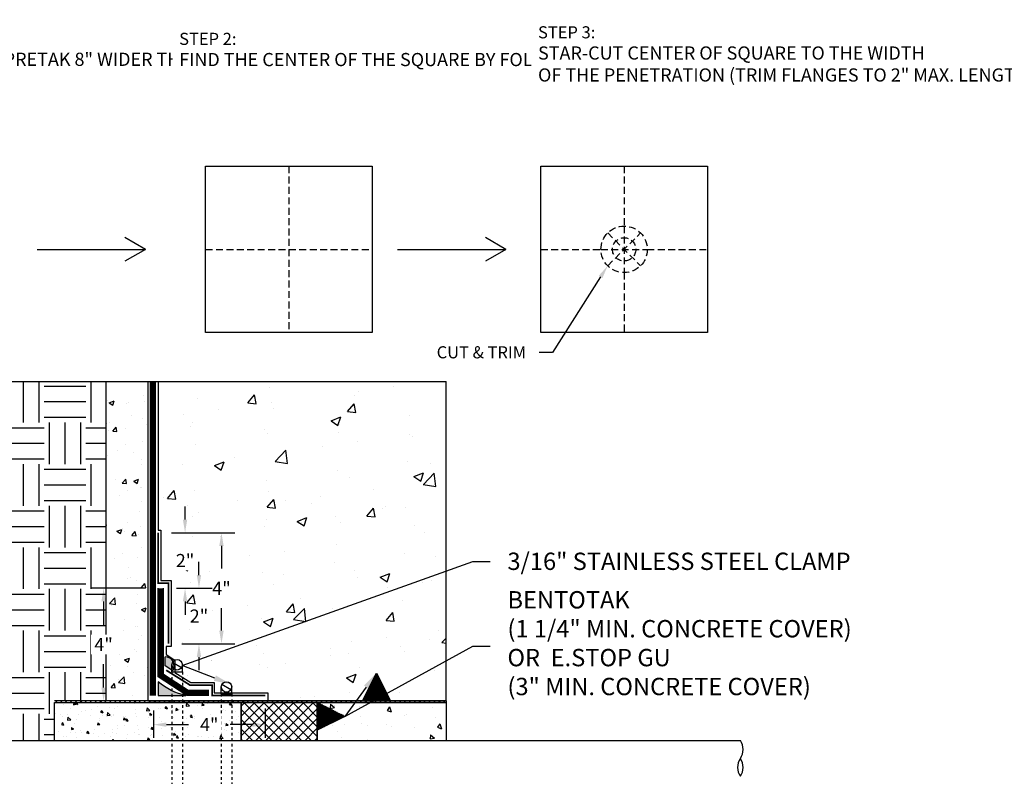
# Model space of a CAD drawing. Units: inches. Extents: x -45 to 109, y 0 to 57.
# Drawn here: x 19 to 54, y 30 to 57 of the extents above; entities that cross this region are included whole.
import ezdxf
from ezdxf import colors
from ezdxf.entities.mleader import LeaderData, LeaderLine
from ezdxf.math import Vec2, Vec3

# ---------------------------------------------------------------- set-up
doc = ezdxf.new("R2010")
doc.units = ezdxf.units.IN
doc.header["$MEASUREMENT"] = 0
for name, pattern in [('#FASTENERS-STAGGERED', [0.09375, 0.0625, -0.03125]), ('DASHED2', [0.375, 0.25, -0.125]), ('HIDDEN', [0.375, 0.25, -0.125])]:
    doc.linetypes.add(name, pattern=pattern)
for name, color, linetype, true_color in [('BENTOTAK', 7, 'Continuous', 0x29c729), ('NOVATAPE', 7, 'Continuous', 0xa1634f), ('PRETAK', 7, 'DASHED2', 0x0824c4)]:
    doc.layers.add(name, color=color, linetype=linetype, true_color=true_color)
doc.layers.add('NOTES', color=30, linetype='Continuous', plot=False)
for name, color, linetype in [('XT1', 7, 'Continuous'), ('Z-Anchors', 4, 'Continuous'), ('Z-Conditions', 10, 'Continuous'), ('Z-Dimension', 3, 'Continuous'), ('Z-TEXT', 3, 'Continuous')]:
    doc.layers.add(name, color=color, linetype=linetype)
doc.styles.add('ARIAL', font='arial.ttf')
doc.dimstyles.new('Arial', dxfattribs={"dimtxt": 0.125, "dimasz": 0.125, "dimexe": 0.125, "dimexo": 0.125, "dimgap": 0.125, "dimtad": 0, "dimtih": 1, "dimtoh": 1, "dimdec": 5, "dimzin": 0, "dimdsep": 46, "dimlunit": 4, "dimtxsty": 'ARIAL', "dimcen": 0.125, "dimclrd": 256, "dimclre": 256, "dimclrt": 256, "dimadec": 0, "dimazin": 0, "dimtfac": 1, "dimtdec": 5, "dimtofl": 0, "dimtmove": 0, "dimatfit": 3, "dimfxl": 1, "dimtfill": 1, "dimtfillclr": 256, "dimfrac": 2, "dimtolj": 1, "dimtzin": 0, "dimlwd": -1, "dimlwe": -1, "dimarcsym": 0})

# ---------------------------------------------------------------- blocks, each defined once
blk = doc.blocks.new('E-STOPB')
at = {"layer": 'BENTOTAK'}
h = blk.add_hatch(dxfattribs=at)
h.set_pattern_fill('AR-RSHKE', color=256, scale=0.005, angle=90, style=0)
h.paths.add_polyline_path([(1, 0.5), (0, 1), (0, 0)])
blk.add_line((1, 0.5), (1, 0.5), dxfattribs=at)
blk.add_lwpolyline([(1, 0.5), (0, 1), (0, 0), (1, 0.5)], close=True, dxfattribs=at)
blk = doc.blocks.new('*U24')
at = {"color": 0, "linetype": '#FASTENERS-STAGGERED'}
for p, q in [((0.062, 0.187), (-10.438, 0.187)), ((0.062, -0.188), (-10.438, -0.188))]:
    blk.add_line(p, q, dxfattribs=at)
at = {"linetype": 'Continuous', "ltscale": 0.25}
for p, q in [((-10.438, 0.187), (-10.438, -0.188)), ((0.062, 0.187), (0.062, -0.188)), ((0.406, 0.162), (0.219, -0.162))]:
    blk.add_line(p, q, dxfattribs=at)
for points in [[(0.062, 0.187), (0.312, 0.187)], [(0.062, -0.188), (0.312, -0.188)]]:
    blk.add_lwpolyline(points)
blk.add_circle((0.312, 0), 0.188, dxfattribs=at)
blk = doc.blocks.new('*U25')
at = {"color": 0, "linetype": '#FASTENERS-STAGGERED'}
for p, q in [((0.062, 0.187), (-12.09, 0.187)), ((0.062, -0.188), (-12.09, -0.188))]:
    blk.add_line(p, q, dxfattribs=at)
at = {"linetype": 'Continuous', "ltscale": 0.25}
for p, q in [((-12.09, 0.187), (-12.09, -0.188)), ((0.062, 0.187), (0.062, -0.188)), ((0.406, 0.162), (0.219, -0.162))]:
    blk.add_line(p, q, dxfattribs=at)
for points in [[(0.062, 0.187), (0.312, 0.187)], [(0.062, -0.188), (0.312, -0.188)]]:
    blk.add_lwpolyline(points)
blk.add_circle((0.312, 0), 0.188, dxfattribs=at)
blk = doc.blocks.new('*D26')
at = {"layer": 'Defpoints', "color": 0, "transparency": 16777216}
for p in [(23.799, 36.799), (21.832, 32.747), (23.424, 32.747)]:
    blk.add_point(p, dxfattribs=at)
at = {"layer": 'Z-Dimension', "transparency": 16777216}
for p, q in [((23.324, 36.799), (21.357, 36.799)), ((21.832, 36.324), (21.832, 35.485)), ((21.832, 33.222), (21.832, 34.06)), ((22.949, 32.747), (21.357, 32.747))]:
    blk.add_line(p, q, dxfattribs=at)
for points in [[(21.753, 36.324), (21.912, 36.324), (21.832, 36.799)], [(21.753, 33.222), (21.912, 33.222), (21.832, 32.747)]]:
    blk.add_solid(points, dxfattribs=at)
at = {"layer": 'Z-Dimension', "transparency": 16777216, "insert": (21.832, 34.773), "char_height": 0.475, "attachment_point": 5, "style": 'ARIAL', "bg_fill": 3, "box_fill_scale": 1.25, "bg_fill_color": 256, "bg_fill_true_color": 13158600, "bg_fill_transparency": 0}
blk.add_mtext('\\A1;4"', dxfattribs=at)
blk = doc.blocks.new('*D32')
at = {"layer": 'Defpoints', "color": 0, "transparency": 16777216}
for p in [(23.799, 38.799), (24.174, 34.799), (26.078, 34.799)]:
    blk.add_point(p, dxfattribs=at)
at = {"layer": 'Z-Dimension', "transparency": 16777216}
for p, q in [((24.274, 38.799), (26.553, 38.799)), ((26.078, 38.324), (26.078, 37.512)), ((26.078, 35.274), (26.078, 36.087)), ((24.649, 34.799), (26.553, 34.799))]:
    blk.add_line(p, q, dxfattribs=at)
for points in [[(25.999, 38.324), (26.157, 38.324), (26.078, 38.799)], [(25.999, 35.274), (26.157, 35.274), (26.078, 34.799)]]:
    blk.add_solid(points, dxfattribs=at)
at = {"layer": 'Z-Dimension', "transparency": 16777216, "insert": (26.078, 36.799), "char_height": 0.475, "attachment_point": 5, "style": 'ARIAL', "bg_fill": 3, "box_fill_scale": 1.25, "bg_fill_color": 256, "bg_fill_true_color": 13158600, "bg_fill_transparency": 0}
blk.add_mtext('\\A1;4"', dxfattribs=at)
blk = doc.blocks.new('*D27')
at = {"layer": 'Defpoints', "color": 0, "transparency": 16777216}
for p in [(23.799, 38.799), (24.766, 38.799), (23.987, 36.799)]:
    blk.add_point(p, dxfattribs=at)
at = {"layer": 'Z-Dimension', "transparency": 16777216}
for p, q in [((24.766, 39.274), (24.766, 39.749)), ((24.274, 38.799), (25.241, 38.799)), ((24.462, 36.799), (25.241, 36.799)), ((24.766, 36.324), (24.766, 35.849))]:
    blk.add_line(p, q, dxfattribs=at)
for points in [[(24.687, 39.274), (24.845, 39.274), (24.766, 38.799)], [(24.687, 36.324), (24.845, 36.324), (24.766, 36.799)]]:
    blk.add_solid(points, dxfattribs=at)
at = {"layer": 'Z-Dimension', "transparency": 16777216, "insert": (24.766, 37.799), "char_height": 0.475, "attachment_point": 5, "style": 'ARIAL', "bg_fill": 3, "box_fill_scale": 1.25, "bg_fill_color": 256, "bg_fill_true_color": 13158600, "bg_fill_transparency": 0}
blk.add_mtext('\\A1;2"', dxfattribs=at)
blk = doc.blocks.new('*D28')
at = {"layer": 'Defpoints', "color": 0, "transparency": 16777216}
for p in [(23.987, 36.799), (24.174, 34.799), (25.267, 34.799)]:
    blk.add_point(p, dxfattribs=at)
at = {"layer": 'Z-Dimension', "transparency": 16777216}
for p, q in [((25.267, 37.274), (25.267, 37.749)), ((24.462, 36.799), (25.742, 36.799)), ((24.649, 34.799), (25.742, 34.799)), ((25.267, 34.324), (25.267, 33.849))]:
    blk.add_line(p, q, dxfattribs=at)
for points in [[(25.188, 37.274), (25.346, 37.274), (25.267, 36.799)], [(25.188, 34.324), (25.346, 34.324), (25.267, 34.799)]]:
    blk.add_solid(points, dxfattribs=at)
at = {"layer": 'Z-Dimension', "transparency": 16777216, "insert": (25.267, 35.799), "char_height": 0.475, "attachment_point": 5, "style": 'ARIAL', "bg_fill": 3, "box_fill_scale": 1.25, "bg_fill_color": 256, "bg_fill_true_color": 13158600, "bg_fill_transparency": 0}
blk.add_mtext('\\A1;2"', dxfattribs=at)
blk = doc.blocks.new('*D29')
at = {"layer": 'Defpoints', "color": 0, "transparency": 16777216}
for p in [(23.624, 32.866), (27.653, 32.934), (23.624, 31.886)]:
    blk.add_point(p, dxfattribs=at)
at = {"layer": 'Z-Dimension', "transparency": 16777216}
for p, q in [((23.624, 32.397), (23.624, 31.417)), ((27.653, 32.465), (27.653, 31.417)), ((24.092, 31.886), (24.891, 31.886)), ((27.185, 31.886), (26.386, 31.886))]:
    blk.add_line(p, q, dxfattribs=at)
for points in [[(24.092, 31.964), (24.092, 31.807), (23.624, 31.886)], [(27.185, 31.964), (27.185, 31.807), (27.653, 31.886)]]:
    blk.add_solid(points, dxfattribs=at)
at = {"layer": 'Z-Dimension', "transparency": 16777216, "insert": (25.638, 31.886), "char_height": 0.4688, "attachment_point": 5, "style": 'ARIAL', "bg_fill": 3, "box_fill_scale": 1.25, "bg_fill_color": 256, "bg_fill_true_color": 13158600, "bg_fill_transparency": 0}
blk.add_mtext('\\A1;4"', dxfattribs=at)

msp = doc.modelspace()

# ---------------------------------------------------------------- hatches: boundary and pattern name
at = {"layer": 'XT1'}
h = msp.add_hatch(dxfattribs=at)
h.set_pattern_fill('ANSI37', color=256, scale=2, angle=-90)
h.set_pattern_definition([(315, (58.54413, 1839.14533), (0.176776695, 0.176776695), []), (45, (58.54413, 1839.14533), (-0.176776695, 0.176776695), [])])
h.paths.add_polyline_path([(29.526095, 32.684084), (29.526095, 31.315057), (26.783578, 31.315057), (26.783578, 32.684084)])
at = {"layer": 'Z-Conditions'}
h = msp.add_hatch(dxfattribs=at)
h.set_pattern_fill('EARTH', color=256, scale=6)
h.set_pattern_definition([(0, (-862.3074, 129.9615), (1.5, 1.5), [1.5, -1.5]), (0, (-862.3074, 130.524), (1.5, 1.5), [1.5, -1.5]), (0, (-862.3074, 131.0865), (1.5, 1.5), [1.5, -1.5]), (90, (-862.1199, 131.274), (-1.5, 1.5), [1.5, -1.5]), (90, (-861.5574, 131.274), (-1.5, 1.5), [1.5, -1.5]), (90, (-860.9949, 131.274), (-1.5, 1.5), [1.5, -1.5])])
h.paths.add_polyline_path([(15.772873, 44.246584), (0.010047, 44.246584), (0.010047, 31.315057), (20.064993, 31.315057), (20.064993, 32.746584), (20.814993, 32.746584), (21.924286, 32.746584), (21.924286, 44.246584), (17.772873, 44.246584), (16.772873, 43.246584), (16.772873, 45.246584)])
h = msp.add_hatch(dxfattribs=at)
h.set_pattern_fill('AR-CONC', color=256, scale=0.25)
h.paths.add_polyline_path([(23.424286, 44.246584), (21.924286, 44.246584), (21.924286, 32.746584), (23.424286, 32.746584)])
h = msp.add_hatch(dxfattribs=at)
h.set_pattern_fill('AR-CONC', color=256, scale=0.5)
h.set_pattern_definition([(50, (5.9682, 4.616), (3.5863, -0.31376), [0.375, -4.125]), (355, (5.968, 4.616), (-0.69376, 3.76096), [0.3, -3.3]), (100.4514, (6.267, 4.59), (2.89254, 3.4472), [0.3187, -3.5057]), (46.184, (5.968, 5.616), (5.3362, -0.8276), [0.5625, -6.1875]), (96.636, (6.413, 5.547), (4.6733, 4.8706), [0.47805, -5.25857]), (351.184, (5.968, 5.616), (4.6733, 4.8706), [0.45, -4.95]), (21, (6.4682, 5.366), (2.98454, -2.0131), [0.375, -4.125]), (326, (6.468, 5.366), (1.21658, 3.62575), [0.3, -3.3]), (71.4514, (6.717, 5.1983), (4.2011, 1.61266), [0.3187, -3.5057]), (37.5, (5.9682, 4.6161), (0.0608, 1.66447), [0, -3.26, 0, -3.35, 0, -3.3125]), (7.5, (5.9682, 4.6161), (1.31535, 1.97206), [0, -1.91, 0, -3.185, 0, -1.2625]), (327.5, (4.8532, 4.6161), (2.669112, -0.112774), [0, -1.25, 0, -3.9, 0, -5.175]), (317.5, (4.3532, 4.616), (2.91593, 0.50052), [0, -1.625, 0, -2.59, 0, -3.675])])
h.paths.add_polyline_path([(34.16727, 44.246584), (23.799286, 44.246584), (23.799286, 38.892997), (23.893036, 38.892997), (23.893036, 37.080197), (24.268036, 37.080197), (24.268036, 34.705497), (24.080536, 34.705497), (24.080536, 34.413659), (24.389492, 34.207096, -0.573907206), (24.669057, 34.043755), (24.669057, 33.793755), (24.669057, 33.590353), (24.973084, 33.402834), (25.816739, 33.402834), (25.816739, 33.027834), (26.07028, 33.027834), (26.07028, 33.246584, -1), (26.44528, 33.246584), (26.44528, 33.027834), (27.747155, 33.027834), (27.747155, 32.746584), (31.160185, 32.746584), (31.660185, 33.746584), (32.160185, 32.746584), (34.16727, 32.746584)])
h = msp.add_hatch(dxfattribs=at)
h.set_pattern_fill('ANSI31', color=256)
h.set_pattern_definition([(45, (5.96816, 9.00882), (-0.08838835, 0.08838835), [])])
h.paths.add_polyline_path([(34.16727, 32.746584), (29.526095, 32.746584), (26.783578, 32.746584), (20.064993, 32.746584), (20.064993, 32.684084), (34.16727, 32.684084)])
h = msp.add_hatch(dxfattribs=at)
h.set_pattern_fill('AR-CONC', color=256, scale=0.125, angle=-90)
h.set_pattern_definition([(320, (58.5441, 1839.1453), (-0.07844017, -0.89657523), [0.09375, -1.03125]), (265, (58.5441, 1839.1453), (0.94024017, 0.17343917), [0.075, -0.825]), (10.451444, (58.5376, 1839.0706), (0.8618, -0.72313606), [0.07967524, -0.87642764]), (316.1842, (58.7941, 1839.1453), (-0.2068991, -1.33405166), [0.140625, -1.546875]), (6.635635, (58.7769, 1839.0342), (1.21764825, -1.1683274), [0.1195129, -1.3146422]), (261.18416, (58.7941, 1839.1453), (1.2176483, -1.1683274), [0.1125, -1.2375]), (291, (58.7316, 1839.0203), (-0.5032736, -0.74613382), [0.09375, -1.03125]), (236, (58.7316, 1839.0203), (0.90643756, -0.30414416), [0.075, -0.825]), (341.451445, (58.6897, 1838.95815), (0.40316394, -1.05027797), [0.07967524, -0.87642764]), (307.5, (58.54413, 1839.14533), (0.41611732, -0.01519982), [0, -0.815, 0, -0.8375, 0, -0.828125]), (277.5, (58.54413, 1839.14533), (0.49301464, -0.32883692), [0, -0.4775, 0, -0.79625, 0, -0.315625]), (237.5, (58.54413, 1839.42408), (-0.02819359, -0.667278045), [0, -0.3125, 0, -0.975, 0, -1.29375]), (227.5, (58.54413, 1839.5491), (0.12513123, -0.72898271), [0, -0.40625, 0, -0.6475, 0, -0.91875])])
h.paths.add_polyline_path([(26.783578, 32.684084), (26.783578, 31.315057), (20.064993, 31.315057), (20.064993, 32.684084)])
h = msp.add_hatch(dxfattribs=at)
h.set_pattern_fill('AR-CONC', color=256, scale=0.25, angle=-90)
h.set_pattern_definition([(320, (58.5441, 1839.1453), (-0.1568803, -1.7931505), [0.1875, -2.0625]), (265, (58.5441, 1839.1453), (1.8804803, 0.3468783), [0.15, -1.65]), (10.45144, (58.531, 1838.9959), (1.7236, -1.4462721), [0.1593505, -1.7528553]), (316.1842, (59.0441, 1839.1453), (-0.4137982, -2.6681033), [0.28125, -3.09375]), (6.63564, (59.0096, 1838.923), (2.4352965, -2.336655), [0.239026, -2.6292844]), (261.18416, (59.044, 1839.1453), (2.4352965, -2.336655), [0.225, -2.475]), (291, (58.9191, 1838.8953), (-1.0065472, -1.4922676), [0.1875, -2.0625]), (236, (58.9191, 1838.8953), (1.8128751, -0.6082883), [0.15, -1.65]), (341.45144, (58.8353, 1838.771), (0.8063279, -2.100556), [0.1593505, -1.7528553]), (307.5, (58.5441, 1839.1453), (0.83223463, -0.03039964), [0, -1.63, 0, -1.675, 0, -1.65625]), (277.5, (58.5441, 1839.1453), (0.9860293, -0.65767384), [0, -0.955, 0, -1.5925, 0, -0.63125]), (237.5, (58.5441, 1839.7028), (-0.05638718, -1.3345561), [0, -0.625, 0, -1.95, 0, -2.5875]), (227.5, (58.5441, 1839.9528), (0.25026246, -1.4579654), [0, -0.8125, 0, -1.295, 0, -1.8375])])
h.paths.add_polyline_path([(34.16727, 32.684084), (34.16727, 31.315057), (29.526095, 31.315057), (29.526095, 32.684084)])

# ---------------------------------------------------------------- linework, layer by layer
at = {"layer": 'PRETAK', "linetype": 'Continuous'}
for p, q in [((37.578681, 52.012723), (43.578681, 52.012723)), ((37.578681, 46.012723), (37.578681, 52.012723)), ((43.578681, 52.012723), (43.578681, 46.012723)), ((40.578681, 46.012723), (37.578681, 46.012723)), ((43.578681, 46.012723), (40.578681, 46.012723))]:
    msp.add_line(p, q, dxfattribs=at)
at = {"layer": 'PRETAK', "linetype": 'Continuous', "flags": 128}
msp.add_lwpolyline([(25.506334, 52.012723), (31.506334, 52.012723), (31.506334, 46.012723), (25.506334, 46.012723)], close=True, dxfattribs=at)
at = {"layer": 'PRETAK', "linetype": 'HIDDEN'}
for points in [[(28.506334, 52.012723), (28.506334, 46.012723)], [(40.578681, 52.012723), (40.578681, 49.849193)], [(40.578681, 49.849193), (40.578681, 48.176254)], [(39.987208, 49.604197), (40.578681, 49.012723)], [(39.987208, 48.42125), (41.170154, 49.604197)], [(39.987208, 49.604197), (41.170154, 48.42125)], [(25.506334, 49.012723), (31.506334, 49.012723)], [(37.578681, 49.012723), (39.742211, 49.012723)], [(39.742211, 49.012723), (41.41515, 49.012723)], [(41.41515, 49.012723), (43.578681, 49.012723)], [(40.578681, 48.176254), (40.578681, 46.012723)]]:
    msp.add_lwpolyline(points, dxfattribs=at)
for radius in [0.836469, 0.420396]:
    msp.add_circle((40.578681, 49.012723), radius, dxfattribs=at)
at = {"layer": 'Z-Conditions'}
for p, q in [((23.424286, 44.246584), (23.424286, 32.746584)), ((34.16727, 32.746584), (34.16727, 44.246584)), ((34.16727, 32.746584), (20.064993, 32.746584)), ((34.16727, 32.684084), (23.424286, 32.684084))]:
    msp.add_line(p, q, dxfattribs=at)
msp.add_lwpolyline([(23.424286, 32.746584), (21.924286, 32.746584), (21.924286, 44.246584), (23.424286, 44.246584)], close=True, dxfattribs=at)
for points in [[(20.064993, 31.315057), (20.064993, 32.684084), (26.783578, 32.684084), (26.783578, 31.315057)], [(20.064993, 31.315057), (20.064993, 32.684084)], [(26.783578, 31.315057), (26.783578, 32.684084), (29.526095, 32.684084), (29.526095, 31.315057)], [(29.526095, 31.315057), (29.526095, 32.684084), (34.16727, 32.684084), (34.16727, 31.315057)], [(34.16727, 32.746584), (34.16727, 32.684084)], [(0.003028, 31.315057), (44.766394, 31.315057)]]:
    msp.add_lwpolyline(points, dxfattribs=at)
for centre, start, end in [((44.294038, 30.992374), 325.6620004, 34.3379996), ((45.23875, 30.347016), 145.6620004, 214.3379996), ((44.294038, 30.347016), 325.6620004, 34.3379996)]:
    msp.add_arc(centre, 0.572051, start, end, dxfattribs=at)
at = {"layer": 'Z-TEXT'}
for points in [[(23.337635, 49.013669), (22.602345, 49.438189)], [(36.321751, 49.013669), (35.58646, 49.438189)], [(19.438293, 49.013669), (23.337635, 49.013669)], [(23.337635, 49.013669), (22.602345, 48.589149)], [(32.422409, 49.013669), (36.321751, 49.013669)], [(36.321751, 49.013669), (35.58646, 48.589149)]]:
    msp.add_lwpolyline(points, dxfattribs=at)

# ---------------------------------------------------------------- block references
at = {"xscale": -1}
for p, rotation in [((31.160185, 32.746584), 270), ((29.526095, 32.684084), 180)]:
    msp.add_blockref('E-STOPB', p, dxfattribs=dict(at, rotation=rotation))
at = {"layer": 'Z-Anchors', "rotation": 89.99999999999999}
for name, p in [('*U25', (24.481557, 33.731255)), ('*U24', (26.25778, 32.934084))]:
    msp.add_blockref(name, p, dxfattribs=at)

# ---------------------------------------------------------------- next in the draw order: leaders
at = {"layer": 'Z-TEXT'}
ml = msp.add_multileader_mtext('Standard', dxfattribs=at)
ml.set_content('3/16" STAINLESS STEEL CLAMP', color=256, style='ARIAL')
ml.set_leader_properties(color=256, linetype='ByLayer', lineweight=-1)
ml.build(insert=Vec2(0, 0))
ml.multileader.update_dxf_attribs({"text_left_attachment_type": 2, "text_right_attachment_type": 2, "dogleg_length": 0.125, "arrow_head_size": 0.625, "scale": 5})
ctx = ml.context
ctx.base_point, ctx.scale, ctx.char_height, ctx.arrow_head_size, ctx.landing_gap_size, ctx.plane_origin = Vec3(35.752062, 37.761905), 5, 0.625, 0.625, 0.625, Vec3(30.812081, 34.253321)
ctx.left_attachment, ctx.right_attachment = 2, 2
notes = []
notes.append((ctx, [(0, (1, 1, 0), (35.127062, 37.761905), (1, 0), 0.625, [(1, [(26.423093, 33.33506), (24.667728, 34.021476)], 0, [])])]))
ctx.mtext.insert, ctx.mtext.width, ctx.mtext.flow_direction = Vec3(36.377062, 38.085277), 14.49328493, 5
ctx.mtext.has_bg_fill, ctx.mtext.bg_color, ctx.mtext.bg_scale_factor, ctx.mtext.bg_transparency, ctx.mtext.use_window_bg_color = 1, -1027028792, 1.5, 0, 1
for ctx, leaders in notes:
    for number, flags, end, landing, length, lines in leaders:
        leader = LeaderData()
        leader.index, (leader.has_last_leader_line, leader.has_dogleg_vector, leader.attachment_direction) = number, flags
        leader.last_leader_point, leader.dogleg_vector, leader.dogleg_length = Vec3(end), Vec3(landing), length
        for number, points, colour, breaks in lines:
            line = LeaderLine()
            line.index, line.vertices, line.color, line.breaks = number, Vec3.list(points), colors.encode_raw_color(colour), breaks
            leader.lines.append(line)
        ctx.leaders.append(leader)

# ---------------------------------------------------------------- next in the draw order: leaders
ml = msp.add_multileader_mtext('Standard', dxfattribs=at)
ml.set_content('BENTOTAK\\P(1 1/4" MIN. CONCRETE COVER)\\POR  E.STOP GU\\P(3" MIN. CONCRETE COVER)', color=256, style='ARIAL')
ml.set_leader_properties(color=256, linetype='ByLayer', lineweight=-1)
ml.build(insert=Vec2(0, 0))
ml.multileader.update_dxf_attribs({"text_left_attachment_type": 2, "text_right_attachment_type": 2, "dogleg_length": 0.125, "arrow_head_size": 0.625, "scale": 5})
ctx = ml.context
ctx.base_point, ctx.scale, ctx.char_height, ctx.arrow_head_size, ctx.landing_gap_size, ctx.plane_origin = Vec3(35.752062, 34.708946), 5, 0.625, 0.625, 0.625, Vec3(30.812081, 38.985245)
ctx.left_attachment, ctx.right_attachment = 2, 2
notes = []
notes.append((ctx, [(0, (1, 1, 0), (35.127062, 34.708946), (1, 0), 0.625, [(1, [(31.660185, 33.746584), (30.526095, 32.184084)], 0, [])])]))
ctx.mtext.insert, ctx.mtext.width, ctx.mtext.flow_direction = Vec3(36.377062, 36.69799), 13.88129413, 5
ctx.mtext.has_bg_fill, ctx.mtext.bg_color, ctx.mtext.bg_scale_factor, ctx.mtext.bg_transparency, ctx.mtext.use_window_bg_color = 1, -1027028792, 1.5, 0, 1
for ctx, leaders in notes:
    for number, flags, end, landing, length, lines in leaders:
        leader = LeaderData()
        leader.index, (leader.has_last_leader_line, leader.has_dogleg_vector, leader.attachment_direction) = number, flags
        leader.last_leader_point, leader.dogleg_vector, leader.dogleg_length = Vec3(end), Vec3(landing), length
        for number, points, colour, breaks in lines:
            line = LeaderLine()
            line.index, line.vertices, line.color, line.breaks = number, Vec3.list(points), colors.encode_raw_color(colour), breaks
            leader.lines.append(line)
        ctx.leaders.append(leader)

# ---------------------------------------------------------------- next in the draw order: leaders
ml = msp.add_multileader_mtext('Standard', dxfattribs=at)
ml.set_content('{\\H0.91667x;STEP 1: }\\PCUT A SQUARE PATCH OF PRETAK 8" WIDER THAN THE WIDTH OF THE PENETRATION', color=256, style='ARIAL')
ml.set_leader_properties(color=256, linetype='ByLayer', lineweight=-1)
ml.build(insert=Vec2(0, 0))
ml.multileader.update_dxf_attribs({"text_left_attachment_type": 2, "text_right_attachment_type": 2, "dogleg_length": 0.125, "arrow_head_size": 0.475, "scale": 3.8})
ctx = ml.context
ctx.base_point, ctx.scale, ctx.char_height, ctx.arrow_head_size, ctx.landing_gap_size, ctx.plane_origin = Vec3(9.934181, 55.410699), 3.8, 0.475, 0.475, 0.475, Vec3(25.182611, 53.729461)
ctx.left_attachment, ctx.right_attachment = 2, 2
notes = []
notes.append((ctx, [(0, (0, 0, 0), (0, 0), (1, 0), 1, [])]))
ctx.mtext.insert, ctx.mtext.width, ctx.mtext.flow_direction = Vec3(10.409181, 56.82647), 10.27091562, 5
ctx.mtext.has_bg_fill, ctx.mtext.bg_color, ctx.mtext.bg_scale_factor, ctx.mtext.bg_transparency, ctx.mtext.use_window_bg_color = 1, -1027028792, 1.5, 0, 1
for ctx, leaders in notes:
    for number, flags, end, landing, length, lines in leaders:
        leader = LeaderData()
        leader.index, (leader.has_last_leader_line, leader.has_dogleg_vector, leader.attachment_direction) = number, flags
        leader.last_leader_point, leader.dogleg_vector, leader.dogleg_length = Vec3(end), Vec3(landing), length
        for number, points, colour, breaks in lines:
            line = LeaderLine()
            line.index, line.vertices, line.color, line.breaks = number, Vec3.list(points), colors.encode_raw_color(colour), breaks
            leader.lines.append(line)
        ctx.leaders.append(leader)

# ---------------------------------------------------------------- next in the draw order: leaders
ml = msp.add_multileader_mtext('Standard', dxfattribs=at)
ml.set_content('{\\H0.91667x;STEP 2: \\P}FIND THE CENTER OF THE SQUARE BY FOLDING IT INTO QUARTERS', color=256, style='ARIAL')
ml.set_leader_properties(color=256, linetype='ByLayer', lineweight=-1)
ml.build(insert=Vec2(0, 0))
ml.multileader.update_dxf_attribs({"text_left_attachment_type": 2, "text_right_attachment_type": 2, "dogleg_length": 0.125, "arrow_head_size": 0.475, "scale": 3.8})
ctx = ml.context
ctx.base_point, ctx.scale, ctx.char_height, ctx.arrow_head_size, ctx.landing_gap_size, ctx.plane_origin = Vec3(24.079016, 54.98334), 3.8, 0.475, 0.475, 0.475, Vec3(31.055428, 52.686757)
ctx.left_attachment, ctx.right_attachment = 2, 2
notes = []
notes.append((ctx, [(0, (0, 0, 0), (0, 0), (1, 0), 1, [])]))
ctx.mtext.insert, ctx.mtext.width, ctx.mtext.defined_height, ctx.mtext.flow_direction = Vec3(24.554016, 56.816815), 8.77475028, 3.169951, 5
ctx.mtext.has_bg_fill, ctx.mtext.bg_color, ctx.mtext.bg_scale_factor, ctx.mtext.bg_transparency, ctx.mtext.use_window_bg_color = 1, -1027028792, 1.5, 0, 1
for ctx, leaders in notes:
    for number, flags, end, landing, length, lines in leaders:
        leader = LeaderData()
        leader.index, (leader.has_last_leader_line, leader.has_dogleg_vector, leader.attachment_direction) = number, flags
        leader.last_leader_point, leader.dogleg_vector, leader.dogleg_length = Vec3(end), Vec3(landing), length
        for number, points, colour, breaks in lines:
            line = LeaderLine()
            line.index, line.vertices, line.color, line.breaks = number, Vec3.list(points), colors.encode_raw_color(colour), breaks
            leader.lines.append(line)
        ctx.leaders.append(leader)

# ---------------------------------------------------------------- next in the draw order: leaders
ml = msp.add_multileader_mtext('Standard', dxfattribs=at)
ml.set_content('{\\H0.91667x;STEP 3:\\P}STAR-CUT CENTER OF SQUARE TO THE WIDTH\\POF THE PENETRATION (TRIM FLANGES TO 2" MAX. LENGTH)', color=256, style='ARIAL')
ml.set_leader_properties(color=256, linetype='ByLayer', lineweight=-1)
ml.build(insert=Vec2(0, 0))
ml.multileader.update_dxf_attribs({"text_left_attachment_type": 2, "text_right_attachment_type": 2, "dogleg_length": 0.125, "arrow_head_size": 0.475, "scale": 3.8})
ctx = ml.context
ctx.base_point, ctx.scale, ctx.char_height, ctx.arrow_head_size, ctx.landing_gap_size, ctx.plane_origin = Vec3(37.003435, 54.767777), 3.8, 0.475, 0.475, 0.475, Vec3(38.765528, 53.028527)
ctx.left_attachment, ctx.right_attachment = 2, 2
notes = []
notes.append((ctx, [(0, (0, 0, 0), (0, 0), (1, 0), 1, [])]))
ctx.mtext.insert, ctx.mtext.width, ctx.mtext.defined_height, ctx.mtext.flow_direction = Vec3(37.478435, 57.052492), 9.11494082, 4.017956, 5
ctx.mtext.has_bg_fill, ctx.mtext.bg_color, ctx.mtext.bg_scale_factor, ctx.mtext.bg_transparency, ctx.mtext.use_window_bg_color = 1, -1027028792, 1.5, 0, 1
for ctx, leaders in notes:
    for number, flags, end, landing, length, lines in leaders:
        leader = LeaderData()
        leader.index, (leader.has_last_leader_line, leader.has_dogleg_vector, leader.attachment_direction) = number, flags
        leader.last_leader_point, leader.dogleg_vector, leader.dogleg_length = Vec3(end), Vec3(landing), length
        for number, points, colour, breaks in lines:
            line = LeaderLine()
            line.index, line.vertices, line.color, line.breaks = number, Vec3.list(points), colors.encode_raw_color(colour), breaks
            leader.lines.append(line)
        ctx.leaders.append(leader)

# ---------------------------------------------------------------- next in the draw order: dimensions: what is measured, and where the dimension line sits
at = {"layer": 'Z-Dimension'}
dim = msp.add_linear_dim(base=(21.832404, 32.746584), p1=(23.799286, 36.798947), p2=(23.424286, 32.746584), angle=270, text='4"', dimstyle='Arial', override={"dimscale": 3.8}, dxfattribs=at)
dim.commit()
dim.dimension.update_dxf_attribs({"geometry": '*D26', "text_midpoint": (21.832404, 34.772766)})

# ---------------------------------------------------------------- next in the draw order: leaders
at = {"layer": 'Z-TEXT'}
ml = msp.add_multileader_mtext('Standard', dxfattribs=at)
ml.set_content('{\\H0.91667x;CUT & TRIM}', color=256, style='ARIAL')
ml.set_leader_properties(color=256, linetype='ByLayer', lineweight=-1)
ml.build(insert=Vec2(0, 0))
ml.multileader.update_dxf_attribs({"text_left_attachment_type": 2, "text_right_attachment_type": 2, "dogleg_length": 0.125, "arrow_head_size": 0.475, "scale": 3.8})
ctx = ml.context
ctx.base_point, ctx.scale, ctx.char_height, ctx.arrow_head_size, ctx.landing_gap_size, ctx.plane_origin = Vec3(33.171035, 45.295073), 3.8, 0.475, 0.475, 0.475, Vec3(38.041211, 49.944509)
ctx.left_attachment, ctx.right_attachment, ctx.text_align_type = 2, 2, 2
notes = []
notes.append((ctx, [(0, (1, 1, 0), (38.000079, 45.295073), (-1, 0), 0.475, [(0, [(39.987208, 48.42125)], 0, [])])]))
ctx.mtext.insert, ctx.mtext.width, ctx.mtext.alignment, ctx.mtext.flow_direction = Vec3(37.050079, 45.521544), 3.50880746, 3, 5
ctx.mtext.has_bg_fill, ctx.mtext.bg_color, ctx.mtext.bg_scale_factor, ctx.mtext.bg_transparency, ctx.mtext.use_window_bg_color = 1, -1027028792, 1.5, 0, 1
for ctx, leaders in notes:
    for number, flags, end, landing, length, lines in leaders:
        leader = LeaderData()
        leader.index, (leader.has_last_leader_line, leader.has_dogleg_vector, leader.attachment_direction) = number, flags
        leader.last_leader_point, leader.dogleg_vector, leader.dogleg_length = Vec3(end), Vec3(landing), length
        for number, points, colour, breaks in lines:
            line = LeaderLine()
            line.index, line.vertices, line.color, line.breaks = number, Vec3.list(points), colors.encode_raw_color(colour), breaks
            leader.lines.append(line)
        ctx.leaders.append(leader)

# ---------------------------------------------------------------- next in the draw order: hatches: boundary and pattern name
at = {"layer": 'BENTOTAK'}
h = msp.add_hatch(color=256, dxfattribs=at)
h.dxf.hatch_style = 1
h.paths.add_polyline_path([(23.799286, 33.434084), (23.799286, 32.934084), (24.799286, 32.934084, -0.132637671)])

# ---------------------------------------------------------------- next in the draw order: linework, layer by layer
msp.add_lwpolyline([(23.799286, 33.434084), (23.799286, 32.934084), (24.799286, 32.934084, -0.132637671), (23.799286, 33.434084, 0.5)], format="xyb", dxfattribs=at)
at = {"layer": 'NOVATAPE', "const_width": 0.0625}
msp.add_lwpolyline([(24.174286, 34.799247), (24.174286, 36.986447), (23.799286, 36.986447), (23.799286, 38.799247)], dxfattribs=at)
at = {"layer": 'PRETAK', "const_width": 0.1875, "flags": 128}
msp.add_lwpolyline([(23.611786, 32.934084), (23.611786, 44.246584)], dxfattribs=at)
at = {"layer": 'PRETAK', "linetype": 'Continuous', "flags": 128}
for points in [[(23.518036, 32.934084), (23.518036, 44.246584)], [(23.705536, 32.934084), (23.705536, 44.246584)]]:
    msp.add_lwpolyline(points, dxfattribs=at)
at = {"layer": 'Z-Conditions', "lineweight": -3}
msp.add_lwpolyline([(-0.621525, 44.246584), (15.772873, 44.246584), (16.772873, 45.246584), (16.772873, 43.246584), (17.772873, 44.246584), (34.16727, 44.246584)], dxfattribs=at)

# ---------------------------------------------------------------- next in the draw order: dimensions: what is measured, and where the dimension line sits
at = {"layer": 'Z-Dimension'}
dim = msp.add_linear_dim(base=(26.078312, 34.799247), p1=(23.799286, 38.799247), p2=(24.174286, 34.799247), angle=270, dimstyle='Arial', override={"dimscale": 3.8}, dxfattribs=at)
dim.commit()
dim.dimension.update_dxf_attribs({"geometry": '*D32', "text_midpoint": (26.078312, 36.799247), "dimtype": 160})

# ---------------------------------------------------------------- next in the draw order: dimensions: what is measured, and where the dimension line sits
dim = msp.add_linear_dim(base=(24.766248, 38.799247), p1=(23.986786, 36.798947), p2=(23.799286, 38.799247), angle=270, dimstyle='Arial', override={"dimscale": 3.8}, dxfattribs=at)
dim.commit()
dim.dimension.update_dxf_attribs({"geometry": '*D27', "text_midpoint": (24.766248, 37.799097), "dimtype": 160})

# ---------------------------------------------------------------- next in the draw order: dimensions: what is measured, and where the dimension line sits
dim = msp.add_linear_dim(base=(25.266997, 34.799247), p1=(23.986786, 36.798947), p2=(24.174286, 34.799247), angle=270, dimstyle='Arial', override={"dimscale": 3.8}, dxfattribs=at)
dim.commit()
dim.dimension.update_dxf_attribs({"geometry": '*D28', "text_midpoint": (25.266997, 35.799097), "dimtype": 160})

# ---------------------------------------------------------------- next in the draw order: hatches: boundary and pattern name
at = {"layer": 'BENTOTAK'}
h = msp.add_hatch(color=256, dxfattribs=at)
h.dxf.hatch_style = 1
h.paths.add_polyline_path([(24.05231, 34.326612), (24.05231, 34.003002), (24.326445, 33.831034, 0.589636044)])

# ---------------------------------------------------------------- next in the draw order: linework, layer by layer
at = {"layer": 'BENTOTAK', "linetype": 'Continuous', "flags": 128}
msp.add_lwpolyline([(24.326445, 33.831034), (24.05231, 34.003002), (24.05231, 34.326612)], dxfattribs=at)
at = {"layer": 'BENTOTAK', "linetype": 'Continuous'}
msp.add_arc((24.05231, 34.003002), 0.32361, 327.8994647, 90, dxfattribs=at)
at = {"layer": 'NOTES'}
msp.add_lwpolyline([(23.799286, 44.246584), (23.799286, 38.892997), (23.893036, 38.892997), (23.893036, 37.080197), (24.268036, 37.080197), (24.268036, 34.705497), (24.080536, 34.705497), (24.080536, 34.413659), (24.392521, 34.205071), (24.392521, 33.760916), (24.973084, 33.402834), (25.816739, 33.402834), (25.816739, 33.027834), (27.747155, 33.027834), (27.747155, 32.746584)], dxfattribs=at)
at = {"layer": 'NOVATAPE', "const_width": 0.0625}
msp.add_lwpolyline([(24.086424, 33.848343), (24.946059, 33.309084), (25.743118, 33.309084), (25.743118, 32.934084), (27.653405, 32.934084)], dxfattribs=at)
at = {"layer": 'PRETAK', "const_width": 0.1875, "flags": 128}
msp.add_lwpolyline([(25.623523, 33.027834), (24.853046, 33.027834), (23.893036, 33.650676), (23.893036, 36.798947)], dxfattribs=at)
at = {"layer": 'PRETAK', "linetype": 'Continuous', "flags": 128}
for points in [[(25.623523, 32.934084), (24.824374, 32.934084), (23.799286, 33.611844), (23.799286, 36.798947)], [(25.623523, 33.121584), (24.880542, 33.121584), (23.986786, 33.689509), (23.986786, 36.798947)]]:
    msp.add_lwpolyline(points, dxfattribs=at)

# ---------------------------------------------------------------- next in the draw order: dimensions: what is measured, and where the dimension line sits
at = {"layer": 'Z-Dimension'}
dim = msp.add_linear_dim(base=(23.623523, 31.885571), p1=(27.653405, 32.934084), p2=(23.623523, 32.866248), text='4"', dimstyle='Arial', override={"dimscale": 3.75}, dxfattribs=at)
dim.commit()
dim.dimension.update_dxf_attribs({"geometry": '*D29', "text_midpoint": (25.638464, 31.885571)})

doc.saveas('drawing.dxf')
